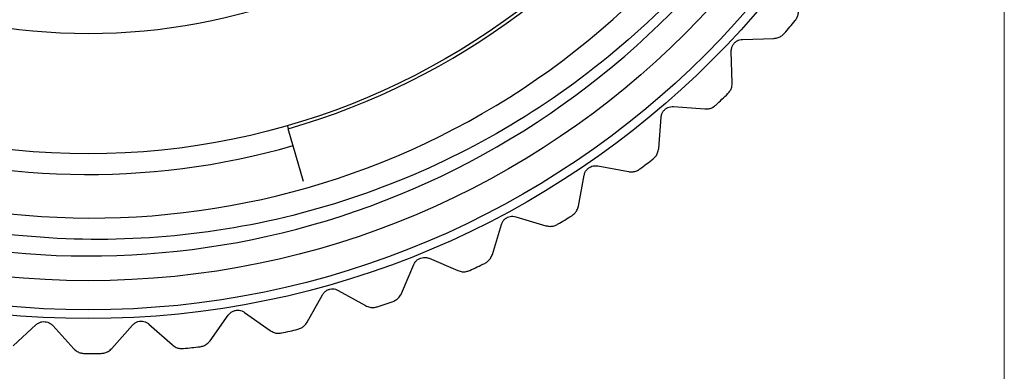
# Model space of a CAD drawing. Units: inches. Extents: x 0.4 to 16.6, y 0.2 to 10.8.
# Drawn here: x 3.4 to 4.4, y 4.5 to 4.9 of the extents above; entities that cross this region are included whole.
import ezdxf

# ---------------------------------------------------------------- set-up
doc = ezdxf.new("R2010")
doc.units = ezdxf.units.IN
doc.header["$MEASUREMENT"] = 0
doc.styles.add('SLDTEXTSTYLE0', font='TXT', dxfattribs={"width": 0.75})
doc.dimstyles.new('SLDDIMSTYLE3', dxfattribs={"dimtxt": 0.166667, "dimasz": 0.156, "dimexe": 0, "dimexo": 0.0625, "dimgap": 0.041667, "dimtad": 0, "dimtih": 1, "dimtoh": 1, "dimdec": 1, "dimlfac": 0.666667, "dimrnd": 1e-09, "dimzin": 12, "dimdsep": 46, "dimtxsty": 'SLDTEXTSTYLE0', "dimsah": 1, "dimcen": 0.09, "dimadec": 0, "dimazin": 3, "dimtfac": 1, "dimtdec": 1, "dimtofl": 0, "dimtmove": 0, "dimatfit": 3, "dimfxl": 0, "dimfrac": 2, "dimtolj": 1, "dimtzin": 12, "dimarcsym": 0})

# ---------------------------------------------------------------- blocks, each defined once
blk = doc.blocks.new('_D_3')
at = {"color": 7, "linetype": 'Continuous', "lineweight": 18}
for p, q in [((4.36149, 5.40007), (4.36149, 3.9359)), ((2.50317, 5.39132), (2.50317, 3.9359)), ((3.25323, 4.30442), (3.20253, 4.30442)), ((3.20253, 4.30442), (3.20253, 4.0396)), ((3.49952, 4.30442), (3.55022, 4.30442)), ((3.55022, 4.30442), (3.55022, 4.0396)), ((2.50317, 4.0609), (3.0566, 4.0609)), ((4.36149, 4.0609), (3.69616, 4.0609)), ((3.20253, 4.0396), (3.25323, 4.0396)), ((3.55022, 4.0396), (3.49952, 4.0396))]:
    blk.add_line(p, q, dxfattribs=at)
for points in [[(2.50317, 4.0609), (2.65917, 4.0349), (2.65917, 4.0869)], [(4.36149, 4.0609), (4.20549, 4.0869), (4.20549, 4.0349)]]:
    blk.add_solid(points, dxfattribs=at)
at = {"color": 7, "linetype": 'Continuous', "lineweight": 18, "char_height": 0.166667, "attachment_point": 1, "style": 'SLDTEXTSTYLE0'}
for s, insert in [('31', (3.25323, 4.25445)), ('1.2', (3.22252, 3.99843))]:
    blk.add_mtext(s, dxfattribs=dict(at, insert=insert))

msp = doc.modelspace()

# ---------------------------------------------------------------- linework, layer by layer
at = {"color": 7, "linetype": 'Continuous', "lineweight": 25}
for p, q in [((4.09587, 4.87628), (4.12767, 4.87729)), ((4.08545, 4.8323), (4.08444, 4.8641)), ((4.02588, 4.8081), (4.05761, 4.80567)), ((4.01077, 4.7655), (4.0132, 4.79723)), ((3.63401, 4.78866), (3.63491, 4.78554)), ((3.6504, 4.73191), (3.63491, 4.78554)), ((3.94893, 4.74789), (3.9802, 4.74204)), ((3.9293, 4.70717), (3.93514, 4.73845)), ((3.86591, 4.69635), (3.89638, 4.68715)), ((3.842, 4.658), (3.85119, 4.68846)), ((3.74989, 4.61854), (3.76233, 4.64783)), ((3.77782, 4.65409), (3.80711, 4.64165)), ((3.65406, 4.58928), (3.66959, 4.61706)), ((3.68567, 4.6216), (3.71344, 4.60607)), ((3.55563, 4.57055), (3.57407, 4.59649)), ((3.59054, 4.59927), (3.61647, 4.58082)), ((3.35559, 4.56545), (3.37918, 4.58681)), ((3.39586, 4.58598), (3.41722, 4.5624)), ((3.45575, 4.56258), (3.47689, 4.58636)), ((3.49356, 4.58735), (3.51735, 4.56621))]:
    msp.add_line(p, q, dxfattribs=at)
for radius in [0.89469, 0.88583, 0.8563, 0.72756]:
    msp.add_circle((3.43213, 5.48765), radius, dxfattribs=at)
for centre, radius, start, end in [((3.43523, 5.48972), 0.79473, 167.53399, 108.03239), ((3.43213, 5.48765), 0.73081, 286.10943, 251.10943), ((3.43213, 5.48765), 0.60531, 104.40536, 75.59464), ((3.43213, 5.48765), 0.83117, 165.53947, 12.04911), ((3.43213, 5.48765), 0.93012, 319.40711, 320.443), ((3.43213, 5.48765), 0.93012, 313.20021, 314.23611), ((3.43213, 5.48765), 0.74852, 251.10943, 286.10943), ((3.43213, 5.48765), 0.93012, 306.99331, 308.02921), ((3.43213, 5.48765), 0.93012, 300.78642, 301.82231), ((3.43213, 5.48765), 0.93012, 294.57952, 295.61542), ((3.43213, 5.48765), 0.93012, 288.37262, 289.40852), ((3.43213, 5.48765), 0.93012, 282.16573, 283.20162), ((3.43213, 5.48765), 0.93012, 269.75193, 270.78783), ((3.43213, 5.48765), 0.93012, 275.95883, 276.99473)]:
    msp.add_arc(centre, radius, start, end, dxfattribs=at)
for points, knots in [([(4.24499, 5.66116), (4.25141, 5.61965), (4.27078, 5.49435), (4.24987, 5.31922), (4.19005, 5.15139), (4.12154, 5.02979), (4.03281, 4.92073), (3.9282, 4.82932), (3.81, 4.75704), (3.68178, 4.70538), (3.54684, 4.67614), (3.40781, 4.6701), (3.27139, 4.68736), (3.14024, 4.72722), (3.01918, 4.78731), (2.9101, 4.86643), (2.81488, 4.96327), (2.73724, 5.07476), (2.6789, 5.19883), (2.64251, 5.32965), (2.62917, 5.46564), (2.63829, 5.62177), (2.67436, 5.72696), (2.6955, 5.78861)], [0, 0, 0, 0, 0.041429, 0.125035, 0.170331, 0.216947, 0.262091, 0.30856, 0.35345, 0.398297, 0.444454, 0.489121, 0.535094, 0.579578, 0.623877, 0.667955, 0.712033, 0.757389, 0.801468, 0.84683, 0.890754, 0.935967, 1, 1, 1, 1]), ([(4.14924, 4.89531), (4.15, 4.8964), (4.15151, 4.89856), (4.15271, 4.90266), (4.15256, 4.90526), (4.15248, 4.90678)], [0, 0, 0, 0, 0.296512, 0.591674, 1, 1, 1, 1]), ([(4.08444, 4.8641), (4.08449, 4.86525), (4.08459, 4.8673), (4.08589, 4.87045), (4.08784, 4.87297), (4.09026, 4.87478), (4.09299, 4.87599), (4.09484, 4.87618), (4.09587, 4.87628)], [0, 0, 0, 0, 0.202997, 0.365026, 0.528033, 0.669914, 0.815018, 1, 1, 1, 1]), ([(4.12767, 4.87729), (4.12914, 4.87746), (4.13176, 4.87776), (4.13561, 4.87964), (4.13751, 4.88154), (4.13842, 4.88244)], [0, 0, 0, 0, 0.3986522, 0.7126492, 1, 1, 1, 1]), ([(4.081, 4.82125), (4.08187, 4.82225), (4.0836, 4.82424), (4.08523, 4.82818), (4.08537, 4.83079), (4.08545, 4.8323)], [0, 0, 0, 0, 0.296512, 0.591674, 1, 1, 1, 1]), ([(4.0132, 4.79723), (4.01337, 4.79836), (4.01369, 4.8004), (4.01533, 4.80338), (4.01754, 4.80568), (4.02014, 4.80722), (4.02298, 4.80812), (4.02484, 4.80811), (4.02588, 4.8081)], [0, 0, 0, 0, 0.202997, 0.365026, 0.528033, 0.669914, 0.815018, 1, 1, 1, 1]), ([(4.05761, 4.80567), (4.05908, 4.80568), (4.06172, 4.8057), (4.06575, 4.80715), (4.06784, 4.80883), (4.06884, 4.80963)], [0, 0, 0, 0, 0.398652, 0.712649, 1, 1, 1, 1]), ([(4.00514, 4.755), (4.00611, 4.7559), (4.00806, 4.75769), (4.01011, 4.76143), (4.01052, 4.76401), (4.01077, 4.7655)], [0, 0, 0, 0, 0.296512, 0.591674, 1, 1, 1, 1]), ([(3.93514, 4.73845), (3.93544, 4.73956), (3.93598, 4.74155), (3.93793, 4.74434), (3.94037, 4.74638), (3.94312, 4.74763), (3.94605, 4.74822), (3.94789, 4.74801), (3.94893, 4.74789)], [0, 0, 0, 0, 0.202997, 0.365026, 0.528033, 0.669914, 0.815018, 1, 1, 1, 1]), ([(3.9802, 4.74204), (3.98167, 4.74189), (3.9843, 4.74162), (3.98846, 4.74263), (3.99072, 4.74407), (3.9918, 4.74476)], [0, 0, 0, 0, 0.398652, 0.712649, 1, 1, 1, 1]), ([(3.92257, 4.69734), (3.92363, 4.69813), (3.92576, 4.6997), (3.9282, 4.7032), (3.92889, 4.70571), (3.9293, 4.70717)], [0, 0, 0, 0, 0.2965117, 0.5916742, 1, 1, 1, 1]), ([(3.85119, 4.68846), (3.85161, 4.68953), (3.85235, 4.69145), (3.85459, 4.69401), (3.85725, 4.69578), (3.86011, 4.69672), (3.86309, 4.69699), (3.8649, 4.69658), (3.86591, 4.69635)], [0, 0, 0, 0, 0.202997, 0.365026, 0.528033, 0.669914, 0.815018, 1, 1, 1, 1]), ([(3.89638, 4.68715), (3.89782, 4.68685), (3.9004, 4.6863), (3.90464, 4.68685), (3.90705, 4.68804), (3.9082, 4.68861)], [0, 0, 0, 0, 0.398652, 0.712649, 1, 1, 1, 1]), ([(3.83425, 4.64895), (3.83539, 4.64962), (3.83767, 4.65095), (3.84048, 4.65416), (3.84144, 4.65659), (3.842, 4.658)], [0, 0, 0, 0, 0.296512, 0.591674, 1, 1, 1, 1]), ([(3.76233, 4.64783), (3.76286, 4.64885), (3.76381, 4.65068), (3.76631, 4.65299), (3.76914, 4.65446), (3.77209, 4.65508), (3.77508, 4.65503), (3.77683, 4.65443), (3.77782, 4.65409)], [0, 0, 0, 0, 0.202997, 0.365026, 0.528033, 0.669914, 0.815018, 1, 1, 1, 1]), ([(3.80711, 4.64165), (3.80851, 4.64119), (3.81101, 4.64036), (3.81529, 4.64046), (3.81781, 4.64138), (3.81902, 4.64182)], [0, 0, 0, 0, 0.3986522, 0.7126492, 1, 1, 1, 1]), ([(3.66959, 4.61706), (3.67023, 4.61801), (3.67137, 4.61972), (3.67411, 4.62175), (3.67708, 4.6229), (3.68008, 4.62321), (3.68305, 4.62283), (3.68473, 4.62204), (3.68567, 4.6216)], [0, 0, 0, 0, 0.202997, 0.365026, 0.528033, 0.669914, 0.815018, 1, 1, 1, 1]), ([(3.74121, 4.61039), (3.74242, 4.61093), (3.74483, 4.61201), (3.74797, 4.6149), (3.74919, 4.61721), (3.74989, 4.61854)], [0, 0, 0, 0, 0.296512, 0.591674, 1, 1, 1, 1]), ([(3.71344, 4.60607), (3.71478, 4.60546), (3.71718, 4.60437), (3.72145, 4.604), (3.72405, 4.60464), (3.7253, 4.60495)], [0, 0, 0, 0, 0.3986522, 0.7126492, 1, 1, 1, 1]), ([(3.57407, 4.59649), (3.57481, 4.59736), (3.57613, 4.59895), (3.57907, 4.60066), (3.58215, 4.60149), (3.58517, 4.60147), (3.58807, 4.60077), (3.58966, 4.59981), (3.59054, 4.59927)], [0, 0, 0, 0, 0.202997, 0.365026, 0.528033, 0.669914, 0.815018, 1, 1, 1, 1]), ([(3.37918, 4.58681), (3.38009, 4.58751), (3.38171, 4.58877), (3.38496, 4.58981), (3.38814, 4.58996), (3.39108, 4.58929), (3.39377, 4.58798), (3.39511, 4.5867), (3.39586, 4.58598)], [0, 0, 0, 0, 0.202997, 0.365026, 0.528033, 0.669914, 0.815018, 1, 1, 1, 1]), ([(3.47689, 4.58636), (3.47771, 4.58716), (3.4792, 4.58859), (3.48231, 4.58997), (3.48546, 4.59046), (3.48845, 4.59012), (3.49127, 4.58911), (3.49274, 4.58798), (3.49356, 4.58735)], [0, 0, 0, 0, 0.202997, 0.365026, 0.528033, 0.669914, 0.815018, 1, 1, 1, 1]), ([(3.64455, 4.58211), (3.64581, 4.58252), (3.64832, 4.58333), (3.65175, 4.58587), (3.65321, 4.58803), (3.65406, 4.58928)], [0, 0, 0, 0, 0.2965117, 0.5916742, 1, 1, 1, 1]), ([(3.61647, 4.58082), (3.61774, 4.58007), (3.62001, 4.57872), (3.62421, 4.5779), (3.62687, 4.57825), (3.62814, 4.57842)], [0, 0, 0, 0, 0.398652, 0.712649, 1, 1, 1, 1]), ([(3.51735, 4.56621), (3.51853, 4.56532), (3.52064, 4.56374), (3.52472, 4.56246), (3.52741, 4.56253), (3.52869, 4.56256)], [0, 0, 0, 0, 0.398652, 0.712649, 1, 1, 1, 1]), ([(3.5454, 4.56446), (3.54669, 4.56472), (3.54928, 4.56526), (3.55297, 4.56741), (3.55465, 4.5694), (3.55563, 4.57055)], [0, 0, 0, 0, 0.296512, 0.591674, 1, 1, 1, 1]), ([(3.41722, 4.5624), (3.4183, 4.56139), (3.42023, 4.55959), (3.42415, 4.55787), (3.42682, 4.55765), (3.4281, 4.55754)], [0, 0, 0, 0, 0.3986522, 0.7126492, 1, 1, 1, 1]), ([(3.44492, 4.55762), (3.44624, 4.55775), (3.44887, 4.558), (3.45276, 4.55974), (3.45465, 4.56153), (3.45575, 4.56258)], [0, 0, 0, 0, 0.2965117, 0.5916742, 1, 1, 1, 1])]:
    msp.add_open_spline(points, degree=3, knots=knots, dxfattribs=at)

# ---------------------------------------------------------------- dimensions: what is measured, and where the dimension line sits
at = {"color": 7, "linetype": 'Continuous', "lineweight": 18}
dim = msp.add_linear_dim(base=(2.50317, 4.0609), p1=(4.36149, 5.45007), p2=(2.50317, 5.44132), dimstyle='SLDDIMSTYLE3', dxfattribs=at)
dim.commit()
dim.dimension.update_dxf_attribs({"geometry": '_D_3', "text_midpoint": (3.37638, 4.0609), "dimtype": 160})

doc.saveas('drawing.dxf')
